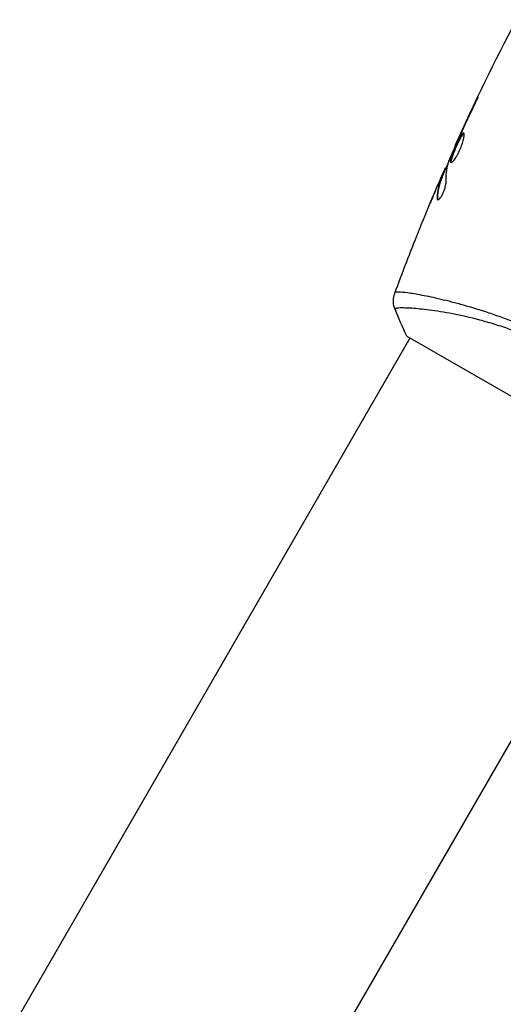
# Model space of a CAD drawing. Units: millimetres. Extents: x -4480 to 3070, y -4910 to 2806.
# Drawn here: x 645 to 709, y -168 to -39 of the extents above; entities that cross this region are included whole.
import ezdxf

# ---------------------------------------------------------------- set-up
doc = ezdxf.new("R2010")
doc.units = ezdxf.units.MM
doc.header["$LTSCALE"] = 20
doc.layers.add('2d', color=230, linetype='Continuous')

msp = doc.modelspace()

# ---------------------------------------------------------------- linework, layer by layer
at = {"layer": '2d'}
for p, q in [((705.22, -49.66), (705.18, -49.64)), ((703.05, -54.28), (703.01, -54.25)), ((703.48, -53.34), (703.44, -53.32)), ((702.6, -55.3), (702.54, -55.27)), ((700.86, -59.45), (700.77, -59.4)), ((700.91, -59.3), (700.82, -59.25)), ((701.23, -58.48), (701.15, -58.43)), ((701.29, -58.32), (701.22, -58.28)), ((700.58, -59.76), (700.57, -59.76)), ((700.62, -59.79), (700.62, -59.79)), ((700.08, -60.91), (700.07, -60.91)), ((700.26, -62.24), (700.17, -62.19)), ((699.71, -75.24), (699.71, -75.24)), ((645.28, -169.52), (696.64, -80.57)), ((696.2, -80.32), (729.98, -99.82)), ((678.18, -188.52), (729.54, -99.57))]:
    msp.add_line(p, q, dxfattribs=at)
for points in [[(702.54, -55.27), (705.06, -49.67), (707.75, -44.16), (710.61, -38.74)], [(705.18, -49.64), (704.59, -50.86), (704.01, -52.09), (703.44, -53.32)], [(703.32, -53.69), (703.8, -52.66), (704.28, -51.63), (704.78, -50.61)], [(703.44, -53.32), (703.29, -53.65), (703.14, -53.96), (703.01, -54.25)], [(703.02, -54.35), (703.07, -54.22), (703.14, -54.08), (703.2, -53.95)], [(703.2, -53.95), (703.24, -53.86), (703.28, -53.78), (703.32, -53.69)], [(700.88, -59.29), (701.22, -58.49), (701.56, -57.7), (701.91, -56.92)], [(701.35, -60.08), (701.32, -59.23), (701.41, -58.42), (701.62, -57.67)], [(701.62, -57.67), (701.63, -57.63), (701.65, -57.58), (701.67, -57.52)], [(701.22, -58.28), (701.22, -58.28), (701.19, -58.33), (701.15, -58.43)], [(700.57, -59.76), (700.4, -60.14), (700.24, -60.53), (700.07, -60.91)], [(698.14, -65.57), (698.73, -64.11), (699.34, -62.65), (699.96, -61.19)], [(700.07, -60.91), (699.8, -61.56), (699.52, -62.22), (699.25, -62.88)], [(700.29, -62.42), (700.27, -62.38), (700.26, -62.32), (700.26, -62.24)], [(694.62, -74.67), (695.61, -71.98), (696.64, -69.3), (697.71, -66.63)], [(694.62, -74.67), (694.62, -74.67), (694.63, -74.65), (694.65, -74.6)], [(696.2, -80.32), (695.62, -79.16), (695.09, -77.96), (694.64, -76.8)]]:
    msp.add_open_spline(points, degree=3, dxfattribs=at)
for points, knots in [([(704.78, -50.61), (704.85, -50.46), (704.93, -50.3), (705.04, -50.05), (705.08, -49.97), (705.15, -49.81), (705.19, -49.74), (705.29, -49.51), (705.36, -49.37), (705.46, -49.14), (705.5, -49.05), (705.55, -48.92), (705.57, -48.89), (705.56, -48.88), (705.56, -48.89), (705.54, -48.92), (705.53, -48.94), (705.45, -49.1), (705.33, -49.34), (705.18, -49.64)], [0, 0, 0, 0, 0.000535625, 0.000535625, 0.000803438, 0.000803438, 0.001071251, 0.001071251, 0.001606876, 0.001606876, 0.002142502, 0.002142502, 0.002678127, 0.002678127, 0.00294594, 0.00294594, 0.003213752, 0.003213752, 0.004285003, 0.004285003, 0.004285003, 0.004285003]), ([(701.67, -57.52), (701.88, -56.98), (702.1, -56.45), (702.55, -55.4), (702.79, -54.87), (703.02, -54.35)], [0, 0, 0, 0, 0.001910154, 0.001910154, 0.003820307, 0.003820307, 0.003820307, 0.003820307]), ([(703.68, -53.63), (703.66, -53.62), (703.64, -53.62), (703.59, -53.65), (703.55, -53.68), (703.45, -53.8), (703.36, -53.93), (703.22, -54.18), (703.17, -54.28), (703.06, -54.49), (703, -54.59), (702.89, -54.83), (702.83, -54.95), (702.72, -55.19), (702.66, -55.32), (702.55, -55.57), (702.5, -55.7), (702.39, -55.95), (702.34, -56.07), (702.25, -56.31), (702.2, -56.42), (702.12, -56.64), (702.09, -56.74), (702, -57.02), (701.96, -57.18), (701.94, -57.41), (701.95, -57.48), (701.99, -57.5)], [0.006652238, 0.006652238, 0.006652238, 0.006652238, 0.007065568, 0.007065568, 0.007478898, 0.007478898, 0.008305558, 0.008305558, 0.008718887, 0.008718887, 0.009132217, 0.009132217, 0.009545547, 0.009545547, 0.009958877, 0.009958877, 0.010372206, 0.010372206, 0.010785536, 0.010785536, 0.011198866, 0.011198866, 0.011612196, 0.011612196, 0.012438855, 0.012438855, 0.013265515, 0.013265515, 0.013265515, 0.013265515]), ([(701.99, -57.5), (702.01, -57.51), (702.04, -57.51), (702.1, -57.49), (702.14, -57.46), (702.22, -57.39), (702.27, -57.34), (702.38, -57.23), (702.43, -57.15), (702.55, -56.99), (702.61, -56.9), (702.73, -56.71), (702.79, -56.6), (702.92, -56.37), (702.98, -56.25), (703.1, -56.01), (703.15, -55.88), (703.26, -55.62), (703.31, -55.49), (703.41, -55.24), (703.45, -55.11), (703.57, -54.74), (703.63, -54.52), (703.69, -54.22), (703.71, -54.13), (703.73, -53.97), (703.73, -53.9), (703.73, -53.78), (703.73, -53.73), (703.71, -53.66), (703.7, -53.64), (703.68, -53.63)], [0, 0, 0, 0, 0.000415765, 0.000415765, 0.00083153, 0.00083153, 0.001247295, 0.001247295, 0.00166306, 0.00166306, 0.002078825, 0.002078825, 0.002494589, 0.002494589, 0.002910354, 0.002910354, 0.003326119, 0.003326119, 0.003741884, 0.003741884, 0.004157649, 0.004157649, 0.004989179, 0.004989179, 0.005404944, 0.005404944, 0.005820709, 0.005820709, 0.006236474, 0.006236474, 0.006652238, 0.006652238, 0.006652238, 0.006652238]), ([(702.04, -57.51), (702.04, -57.5), (702.04, -57.49), (702.03, -57.45), (702.03, -57.4), (702.04, -57.29), (702.05, -57.22), (702.09, -57.07), (702.11, -56.98), (702.17, -56.8), (702.21, -56.69), (702.29, -56.48), (702.33, -56.36), (702.47, -56.01), (702.58, -55.75), (702.75, -55.37), (702.81, -55.25), (702.92, -55), (702.98, -54.88), (703.09, -54.65), (703.15, -54.54), (703.25, -54.33), (703.3, -54.24), (703.45, -53.98), (703.54, -53.85), (703.64, -53.73), (703.67, -53.7), (703.7, -53.68), (703.71, -53.68), (703.72, -53.68)], [0.00030701, 0.00030701, 0.00030701, 0.00030701, 0.000413434, 0.000413434, 0.000826868, 0.000826868, 0.001240303, 0.001240303, 0.001653737, 0.001653737, 0.002067171, 0.002067171, 0.002480605, 0.002480605, 0.003307474, 0.003307474, 0.003720908, 0.003720908, 0.004134342, 0.004134342, 0.004547777, 0.004547777, 0.004961211, 0.004961211, 0.005788079, 0.005788079, 0.006201514, 0.006201514, 0.006283371, 0.006283371, 0.006283371, 0.006283371]), ([(703.01, -54.25), (702.94, -54.41), (702.87, -54.55), (702.76, -54.8), (702.71, -54.91), (702.63, -55.08), (702.6, -55.15), (702.55, -55.24), (702.54, -55.27), (702.54, -55.27)], [0, 0, 0, 0, 0.000630096, 0.000630096, 0.001260193, 0.001260193, 0.001890289, 0.001890289, 0.002520386, 0.002520386, 0.002520386, 0.002520386]), ([(700.77, -59.4), (700.69, -59.61), (700.6, -59.83), (700.45, -60.27), (700.39, -60.5), (700.24, -61.2), (700.18, -61.68), (700.17, -62.19)], [0, 0, 0, 0, 0.001485171, 0.001485171, 0.002970341, 0.002970341, 0.005940682, 0.005940682, 0.005940682, 0.005940682]), ([(700.26, -62.24), (700.27, -61.73), (700.33, -61.25), (700.48, -60.55), (700.54, -60.32), (700.69, -59.88), (700.77, -59.67), (700.86, -59.45)], [0, 0, 0, 0, 0.002970524, 0.002970524, 0.004455786, 0.004455786, 0.005941048, 0.005941048, 0.005941048, 0.005941048]), ([(701.15, -58.43), (701.13, -58.46), (701.1, -58.52), (701.03, -58.69), (700.99, -58.79), (700.83, -59.14), (700.7, -59.44), (700.57, -59.76)], [0, 0, 0, 0, 0.000502775, 0.000502775, 0.001005549, 0.001005549, 0.002011098, 0.002011098, 0.002011098, 0.002011098]), ([(700.67, -59.57), (700.7, -59.48), (700.74, -59.42), (700.79, -59.31), (700.8, -59.28), (700.83, -59.23), (700.82, -59.28), (700.77, -59.4)], [0, 0, 0, 0, 0.000405419, 0.000405419, 0.000810838, 0.000810838, 0.001621676, 0.001621676, 0.001621676, 0.001621676]), ([(700.86, -59.45), (700.88, -59.39), (700.89, -59.35), (700.91, -59.31), (700.91, -59.3), (700.91, -59.3)], [0, 0, 0, 0, 0.0004054221, 0.0004054221, 0.0006379335, 0.0006379335, 0.0006379335, 0.0006379335]), ([(699.96, -61.19), (700.09, -60.88), (700.22, -60.58), (700.46, -60.03), (700.57, -59.78), (700.67, -59.57)], [0, 0, 0, 0, 0.001015532, 0.001015532, 0.002031065, 0.002031065, 0.002031065, 0.002031065]), ([(700.24, -62.41), (700.27, -62.42), (700.31, -62.42), (700.41, -62.36), (700.47, -62.31), (700.59, -62.17), (700.66, -62.08), (700.8, -61.86), (700.87, -61.74), (701, -61.47), (701.06, -61.32), (701.17, -61.04), (701.21, -60.89), (701.28, -60.62), (701.31, -60.49), (701.34, -60.27), (701.35, -60.17), (701.35, -60.08)], [0.000672322, 0.000672322, 0.000672322, 0.000672322, 0.001130161, 0.001130161, 0.001588, 0.001588, 0.002045839, 0.002045839, 0.002503678, 0.002503678, 0.002961518, 0.002961518, 0.003419357, 0.003419357, 0.003877196, 0.003877196, 0.004335035, 0.004335035, 0.004335035, 0.004335035]), ([(700.17, -62.19), (700.17, -62.25), (700.17, -62.29), (700.2, -62.37), (700.21, -62.39), (700.24, -62.41)], [0, 0, 0, 0, 0.0003361609, 0.0003361609, 0.0006723218, 0.0006723218, 0.0006723218, 0.0006723218]), ([(697.71, -66.63), (697.72, -66.6), (697.74, -66.55), (697.78, -66.45), (697.81, -66.38), (697.87, -66.24), (697.9, -66.16), (697.99, -65.93), (698.06, -65.75), (698.14, -65.57)], [0.003802953, 0.003802953, 0.003802953, 0.003802953, 0.004028258, 0.004028258, 0.004321052, 0.004321052, 0.004613847, 0.004613847, 0.005199436, 0.005199436, 0.005199436, 0.005199436]), ([(694.64, -76.8), (694.52, -76.5), (694.45, -76.17), (694.43, -75.69), (694.44, -75.53), (694.47, -75.25), (694.49, -75.13), (694.55, -74.89), (694.58, -74.77), (694.62, -74.67)], [0, 0, 0, 0, 0.0971513, 0.0971513, 0.1448169, 0.1448169, 0.1834669, 0.1834669, 0.2252164, 0.2252164, 0.2252164, 0.2252164]), ([(694.65, -74.6), (694.67, -74.57), (694.71, -74.55), (694.87, -74.51), (694.98, -74.51), (695.39, -74.51), (695.79, -74.55), (696.57, -74.65), (696.86, -74.69), (697.48, -74.8), (697.82, -74.86), (698.9, -75.07), (699.73, -75.24), (701.1, -75.57), (701.58, -75.68), (702.57, -75.94), (703.08, -76.08), (704.66, -76.52), (705.78, -76.86), (707.56, -77.46), (708.17, -77.67), (709.39, -78.13), (710.01, -78.36), (711.26, -78.87), (711.89, -79.14), (713.17, -79.71), (713.82, -80.02), (714.46, -80.33)], [-0.00000006, -0.00000006, -0.00000006, -0.00000006, 0.00219288, 0.00219288, 0.00438582, 0.00438582, 0.0087717, 0.0087717, 0.01096464, 0.01096464, 0.01315758, 0.01315758, 0.01754347, 0.01754347, 0.01973641, 0.01973641, 0.02192935, 0.02192935, 0.02631523, 0.02631523, 0.02850817, 0.02850817, 0.03070111, 0.03070111, 0.03289405, 0.03289405, 0.03508699, 0.03508699, 0.03508699, 0.03508699]), ([(714.1, -81.26), (713.38, -80.92), (712.66, -80.6), (711.24, -80.01), (710.54, -79.74), (709.15, -79.24), (708.46, -79.01), (707.45, -78.7), (707.12, -78.6), (706.45, -78.41), (706.13, -78.32), (704.53, -77.89), (703.33, -77.62), (701.66, -77.3), (701.12, -77.2), (700.1, -77.04), (699.62, -76.97), (698.27, -76.8), (697.49, -76.72), (696.68, -76.67), (696.53, -76.66), (696.23, -76.64), (696.1, -76.64), (695.72, -76.63), (695.5, -76.63), (695.14, -76.64), (694.99, -76.66), (694.83, -76.68), (694.79, -76.69), (694.72, -76.72), (694.69, -76.73), (694.67, -76.75), (694.67, -76.76), (694.66, -76.77), (694.65, -76.77), (694.64, -76.78), (694.64, -76.79), (694.64, -76.79), (694.64, -76.8), (694.64, -76.8)], [0.08462881, 0.08462881, 0.08462881, 0.08462881, 0.08705078, 0.08705078, 0.08947276, 0.08947276, 0.09189473, 0.09189473, 0.09310572, 0.09310572, 0.09431671, 0.09431671, 0.09916066, 0.09916066, 0.10158263, 0.10158263, 0.10400461, 0.10400461, 0.10884856, 0.10884856, 0.11005954, 0.11005954, 0.11127053, 0.11127053, 0.11369251, 0.11369251, 0.11611448, 0.11611448, 0.11732547, 0.11732547, 0.11853646, 0.11853646, 0.11914195, 0.11914195, 0.11974744, 0.11974744, 0.12095843, 0.12095843, 0.12162508, 0.12162508, 0.12162508, 0.12162508])]:
    msp.add_open_spline(points, degree=3, knots=knots, dxfattribs=at)

doc.saveas('drawing.dxf')
